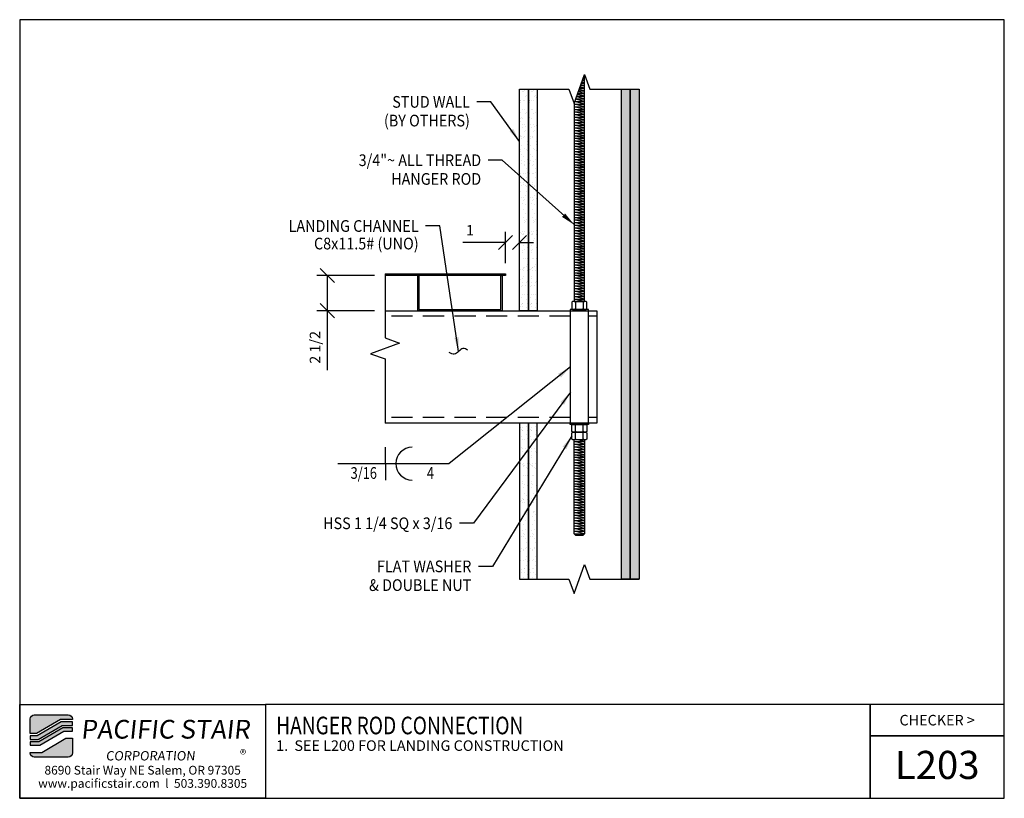
# Model space of a CAD drawing. Extents: x 871.1 to 941.2, y -419.3 to -363.8.
import ezdxf
from ezdxf.enums import TextEntityAlignment as Align

# ---------------------------------------------------------------- set-up
doc = ezdxf.new("R2010")
doc.units = 0
doc.header["$LTSCALE"] = 48
doc.header["$MEASUREMENT"] = 0
doc.header["$PDMODE"] = 3
doc.linetypes.add('HIDDEN2', pattern=[0.1875, 0.125, -0.0625])
doc.layers.get('DEFPOINTS').update_dxf_attribs({"linetype": 'CONTINUOUS'})
for name, color, linetype in [('BORDER', 4, 'CONTINUOUS'), ('DIM', 1, 'CONTINUOUS'), ('HATCH', 2, 'CONTINUOUS'), ('HIDDEN', 3, 'HIDDEN2'), ('OBJ', 3, 'CONTINUOUS'), ('SOLID', 7, 'CONTINUOUS'), ('TEXT', 2, 'CONTINUOUS')]:
    doc.layers.add(name, color=color, linetype=linetype)
doc.styles.add('PLAIN', font='calibri.ttf')
doc.styles.add('TT', font='archstyl.shx')
doc.dimstyles.new('FRACTIONAL', dxfattribs={"dimscale": 8, "dimtxt": 0.09375, "dimasz": 0.125, "dimexe": 0.09375, "dimexo": 0.09375, "dimgap": 0.0625, "dimtad": 1, "dimdec": 4, "dimzin": 3, "dimdsep": 46, "dimlunit": 5, "dimtxsty": 'TT', "dimblk": 'OBLIQUE', "dimcen": 0.08999999999999997, "dimadec": 0, "dimazin": 0, "dimtfac": 1, "dimtdec": 4, "dimtofl": 0, "dimtmove": 0, "dimatfit": 3, "dimfxl": 0.1175, "dimfrac": 2, "dimtolj": 1, "dimtzin": 0, "dimarcsym": 0})

# ---------------------------------------------------------------- blocks, each defined once
blk = doc.blocks.new('_Oblique')
at = {"layer": 'DIM', "color": 0, "lineweight": -2}
blk.add_line((-0.5, -0.5), (0.5, 0.5), dxfattribs=at)
blk = doc.blocks.new('*D1')
at = {"layer": 'DEFPOINTS', "color": 0, "transparency": 16777216}
for p in [(897.1098620913812, -382.0543067517492), (893.003391489847, -384.5543067517492), (897.1098620913812, -384.5543067517492)]:
    blk.add_point(p, dxfattribs=at)
at = {"layer": 'DIM', "color": 0, "lineweight": -2, "transparency": 16777216}
for p, q in [((896.3598620913812, -382.0543067517492), (892.253391489847, -382.0543067517492)), ((893.003391489847, -382.0543067517492), (893.003391489847, -384.5543067517492)), ((896.3598620913812, -384.5543067517492), (892.253391489847, -384.5543067517492)), ((893.003391489847, -384.5543067517492), (893.003391489847, -388.7793067517492))]:
    blk.add_line(p, q, dxfattribs=at)
for p, rotation in [((893.003391489847, -382.0543067517492), 90), ((893.003391489847, -384.5543067517492), 270)]:
    blk.add_blockref('_Oblique', p, dxfattribs=dict(at, rotation=rotation))
at = {"layer": 'DIM', "color": 0, "transparency": 16777216, "insert": (892.1283914898471, -387.166806751749), "char_height": 0.75, "attachment_point": 5, "rotation": 90, "style": 'TT'}
blk.add_mtext('\\A1;2 1/2', dxfattribs=at)
blk = doc.blocks.new('*D2')
at = {"layer": 'DEFPOINTS', "color": 0, "transparency": 16777216}
for p in [(905.6851094546294, -379.703695562951), (906.6851094546291, -379.703695562951), (905.6851094546294, -381.9293067517492)]:
    blk.add_point(p, dxfattribs=at)
at = {"layer": 'DIM', "color": 0, "lineweight": -2, "transparency": 16777216}
for p, q in [((905.6851094546294, -381.1793067517492), (905.6851094546294, -378.953695562951)), ((905.6851094546294, -379.703695562951), (902.6351094546293, -379.703695562951)), ((906.6851094546291, -379.703695562951), (907.6851094546291, -379.703695562951))]:
    blk.add_line(p, q, dxfattribs=at)
blk.add_blockref('_Oblique', (905.6851094546294, -379.703695562951), dxfattribs=at)
at = {"layer": 'DIM', "color": 0, "lineweight": -2, "transparency": 16777216, "rotation": 180}
blk.add_blockref('_Oblique', (906.6851094546291, -379.703695562951), dxfattribs=at)
at = {"layer": 'DIM', "color": 0, "transparency": 16777216, "insert": (903.1601094546293, -378.828695562951), "char_height": 0.75, "attachment_point": 5, "style": 'TT'}
blk.add_mtext('\\A1;1', dxfattribs=at)

msp = doc.modelspace()

# ---------------------------------------------------------------- hatches: boundary and pattern name
at = {"layer": 'HATCH'}
h = msp.add_hatch(dxfattribs=at)
h.set_pattern_fill('AR-SAND', color=256, scale=0.3333333333333333, style=0)
h.set_pattern_definition([(322.5, (906.6851094546286, -377.3252401101254), (-0.02099778603653605, -0.6422745896710529), [0, -0.5066666666666666, 0, -0.5666666666666665, 0, -0.5416666666666665]), (352.5, (906.6851094546286, -377.3252401101254), (0.5899255684225757, -0.9407153550765801), [0, -0.2733333333333333, 0, -0.4566666666666667, 0, -0.175]), (32.50000000000003, (906.2751094546286, -377.3252401101254), (1.038047287250498, -0.001886351178988166), [0, -0.1666666666666667, 0, -0.6, 0, -0.7833333333333333]), (42.50000000000002, (906.2751094546286, -377.3252401101254), (1.002042201524098, -0.2925585216447497), [0, -0.08333333333333325, 0, -0.393333333333333, 0, -0.4499999999999997])])
h.paths.add_polyline_path([(907.3101094546286, -368.7828053676202), (907.3101094546294, -384.5543067517492), (906.6851094546294, -384.5543067517492), (906.6851094546286, -368.7828053676202)])
h = msp.add_hatch(dxfattribs=at)
h.set_pattern_fill('AR-SAND', color=256, scale=0.3333333333333333, style=0)
h.set_pattern_definition([(322.5, (907.3101094546286, -377.3252401101255), (-0.02099778603653605, -0.6422745896710529), [0, -0.5066666666666666, 0, -0.5666666666666665, 0, -0.5416666666666665]), (352.5, (907.3101094546286, -377.3252401101255), (0.5899255684225757, -0.9407153550765801), [0, -0.2733333333333333, 0, -0.4566666666666667, 0, -0.175]), (32.50000000000003, (906.9001094546286, -377.3252401101255), (1.038047287250498, -0.001886351178988166), [0, -0.1666666666666667, 0, -0.6, 0, -0.7833333333333333]), (42.50000000000002, (906.9001094546286, -377.3252401101255), (1.002042201524098, -0.2925585216447497), [0, -0.08333333333333325, 0, -0.393333333333333, 0, -0.4499999999999997])])
h.paths.add_polyline_path([(907.9351094546286, -368.7828053676203), (907.9351094546294, -384.5543067517492), (907.3101094546294, -384.5543067517492), (907.3101094546286, -368.7828053676203)])
h = msp.add_hatch(dxfattribs=at)
h.set_pattern_fill('AR-SAND', color=256, scale=0.3333333333333333, style=0)
h.set_pattern_definition([(142.5, (914.5601094546286, -399.7833733933729), (0.02099778603653605, 0.6422745896710529), [0, -0.5066666666666666, 0, -0.5666666666666667, 0, -0.5416666666666666]), (172.5, (914.5601094546286, -399.7833733933729), (-0.5899255684225757, 0.9407153550765801), [0, -0.2733333333333333, 0, -0.4566666666666667, 0, -0.175]), (212.5, (914.9701094546285, -399.7833733933729), (-1.038047287250498, 0.001886351178988166), [0, -0.166666666666666, 0, -0.5999999999999974, 0, -0.7833333333333292]), (222.5, (914.9701094546285, -399.7833733933729), (-1.002042201524098, 0.2925585216447497), [0, -0.08333333333333333, 0, -0.3933333333333333, 0, -0.45])])
h.paths.add_polyline_path([(913.9351094546283, -403.6567022053193), (913.9351094546281, -368.78280536762), (914.5601094546281, -368.78280536762), (914.5601094546283, -403.6567022053193)])
h = msp.add_hatch(dxfattribs=at)
h.set_pattern_fill('AR-SAND', color=256, scale=0.3333333333333333, style=0)
h.set_pattern_definition([(142.5, (915.1851094546286, -399.7833733933729), (0.02099778603653605, 0.6422745896710529), [0, -0.5066666666666666, 0, -0.5666666666666667, 0, -0.5416666666666666]), (172.5, (915.1851094546286, -399.7833733933729), (-0.5899255684225757, 0.9407153550765801), [0, -0.2733333333333333, 0, -0.4566666666666667, 0, -0.175]), (212.5, (915.5951094546285, -399.7833733933729), (-1.038047287250498, 0.001886351178988166), [0, -0.166666666666666, 0, -0.5999999999999975, 0, -0.7833333333333293]), (222.5, (915.5951094546285, -399.7833733933729), (-1.002042201524098, 0.2925585216447497), [0, -0.08333333333333333, 0, -0.3933333333333333, 0, -0.45])])
h.paths.add_polyline_path([(914.5601094546283, -403.6567022053193), (914.5601094546281, -368.78280536762), (915.1851094546281, -368.78280536762), (915.1851094546283, -403.6567022053193)])
h = msp.add_hatch(dxfattribs=at)
h.set_pattern_fill('AR-SAND', color=256, scale=0.3333333333333333, style=0)
h.set_pattern_definition([(37.50000000000001, (906.6851094546286, -399.7833733933729), (-0.02099778603653605, 0.6422745896710529), [0, -0.5066666666666666, 0, -0.5666666666666667, 0, -0.5416666666666666]), (7.499999999999999, (906.6851094546286, -399.7833733933729), (0.5899255684225757, 0.9407153550765801), [0, -0.2733333333333333, 0, -0.4566666666666667, 0, -0.175]), (327.5, (906.2751094546286, -399.7833733933729), (1.038047287250498, 0.001886351178988166), [0, -0.1666666666666667, 0, -0.6, 0, -0.7833333333333333]), (317.5, (906.2751094546286, -399.7833733933729), (1.002042201524098, 0.2925585216447497), [0, -0.08333333333333333, 0, -0.3933333333333333, 0, -0.45])])
h.paths.add_polyline_path([(907.3101094546283, -403.6567022053193), (907.3101094546294, -392.5543067517492), (906.6851094546294, -392.5543067517492), (906.6851094546283, -403.6567022053193)])
h = msp.add_hatch(dxfattribs=at)
h.set_pattern_fill('AR-SAND', color=256, scale=0.3333333333333333, style=0)
h.set_pattern_definition([(37.50000000000001, (907.3101094546286, -399.783373393373), (-0.02099778603653605, 0.6422745896710529), [0, -0.5066666666666666, 0, -0.5666666666666667, 0, -0.5416666666666666]), (7.499999999999999, (907.3101094546286, -399.783373393373), (0.5899255684225757, 0.9407153550765801), [0, -0.2733333333333333, 0, -0.4566666666666667, 0, -0.175]), (327.5, (906.9001094546286, -399.783373393373), (1.038047287250498, 0.001886351178988166), [0, -0.1666666666666667, 0, -0.6, 0, -0.7833333333333333]), (317.5, (906.9001094546286, -399.783373393373), (1.002042201524098, 0.2925585216447497), [0, -0.08333333333333333, 0, -0.3933333333333333, 0, -0.45])])
h.paths.add_polyline_path([(907.9351094546283, -403.6567022053193), (907.9351094546294, -392.5543067517492), (907.3101094546294, -392.5543067517492), (907.3101094546283, -403.6567022053193)])
h = msp.add_hatch(color=5, dxfattribs=at)
edge = h.paths.add_edge_path()
edge.add_line((874.8631218794196, -413.6146510111982), (874.8631218794196, -413.656317677865))
edge.add_line((874.8631218794196, -413.656317677865), (874.0280516849209, -413.656317677865))
edge.add_line((874.0280516849209, -413.656317677865), (872.3203657985825, -414.656317677865))
edge.add_line((872.3203657985825, -414.656317677865), (871.8631748794751, -414.656317677865))
edge.add_line((871.8631748794751, -414.656317677865), (871.8631748794751, -413.6146510111982))
edge.add_arc((872.1548415461418, -413.6146510111982), 0.2916666666667425, 90, 180, ccw=False)
edge.add_line((872.1548415461418, -413.3229843445315), (874.5714552127529, -413.3229843445315))
edge.add_arc((874.5714552127529, -413.6146510111982), 0.2916666666667425, 0, 90, ccw=False)
for points in [[(874.0732601801326, -413.8229843445315), (872.3655742937942, -414.8229843445315), (871.8631748794751, -414.8229843445315), (871.8631748794751, -415.0729843445315), (872.4333870366117, -415.0729843445315), (874.1410729229499, -414.0729843445315), (874.8631218794196, -414.0729843445315), (874.8631218794196, -413.8229843445315)], [(874.1862814181616, -414.239651011198), (872.4785955318232, -415.239651011198), (871.8631748794751, -415.239651011198), (871.8631748794751, -415.4896510111982), (872.5464082746407, -415.4896510111982), (874.2540941609789, -414.489651011198), (874.8631218794196, -414.489651011198), (874.8631218794196, -414.239651011198)]]:
    msp.add_hatch(color=5, dxfattribs=at).paths.add_polyline_path(points)
h = msp.add_hatch(color=5, dxfattribs=at)
edge = h.paths.add_edge_path()
edge.add_line((871.8631748794751, -416.0313176778648), (871.8631748794751, -415.989651011198))
edge.add_line((871.8631748794751, -415.989651011198), (872.6982450739738, -415.989651011198))
edge.add_line((872.6982450739738, -415.989651011198), (874.4059309603119, -414.989651011198))
edge.add_line((874.4059309603119, -414.989651011198), (874.8631218794196, -414.989651011198))
edge.add_line((874.8631218794196, -414.989651011198), (874.8631218794196, -416.0313176778648))
edge.add_arc((874.5714552127529, -416.0313176778648), 0.2916666666667425, -90, 0, ccw=False)
edge.add_line((874.5714552127529, -416.3229843445315), (872.1548415461418, -416.3229843445315))
edge.add_arc((872.1548415461418, -416.0313176778648), 0.2916666666667425, 180, 270, ccw=False)

# ---------------------------------------------------------------- linework, layer by layer
at = {"layer": 'BORDER'}
for points in [[(871.1131748794751, -363.8438176778645), (871.1131748794751, -419.2604843445313), (941.1756748794751, -419.2604843445313), (941.1756748794751, -363.8438176778645)], [(871.1131748794751, -412.5729843445315), (888.6131748794751, -412.5729843445315), (888.6131748794751, -419.2604843445313), (871.1131748794751, -419.2604843445313)], [(941.1756748794751, -414.8229843445317), (941.1756748794751, -412.5729843445315), (931.621013426309, -412.5729843445315), (931.6210134263092, -414.8229843445317)]]:
    msp.add_lwpolyline(points, close=True, dxfattribs=at)
for points in [[(888.6131748794751, -412.5729843445315), (888.6131748794751, -419.2604843445315), (931.621013426309, -419.2604843445313), (931.621013426309, -412.5729843445313), (888.6131748794751, -412.5729843445315)], [(931.621013426309, -412.5729843445313), (931.621013426309, -419.2604843445313), (941.1756748794751, -419.2604843445315), (941.1756748794751, -414.8229843445317), (931.621013426309, -414.8229843445315)]]:
    msp.add_lwpolyline(points, dxfattribs=at)
at = {"layer": 'DIM'}
for p, q in [((897.1460540383375, -395.4404449066132), (897.1460540383375, -394.2737782399465)), ((893.7594161997453, -395.4404449066132), (901.672550884245, -395.4404449066132)), ((897.1460540383375, -395.4404449066132), (897.1460540383375, -396.6071115732799))]:
    msp.add_line(p, q, dxfattribs=at)
at = {"layer": 'DIM', "linetype": 'Continuous'}
for points in [[(906.6851094546286, -368.78280536762), (910.1851094546292, -368.7828053676199), (910.560109454629, -369.8131093999156), (911.3101094546291, -367.7525013353245), (911.685109454629, -368.7828053676199), (915.1851094546282, -368.7828053676196)], [(897.1098620913812, -381.9293067517492), (897.1098620913808, -386.4918067517493), (898.1401661236765, -386.8668067517491), (896.0795580590855, -387.6168067517492), (897.1098620913807, -387.9918067517491), (897.1098620913804, -392.5543067517492)], [(906.6851094546288, -403.6567022053193), (910.1851094546295, -403.6567022053192), (910.5601094546292, -404.6870062376149), (911.3101094546294, -402.6263981730237), (911.6851094546294, -403.6567022053191), (915.1851094546284, -403.656702205319)]]:
    msp.add_lwpolyline(points, dxfattribs=at)
at = {"layer": 'DIM'}
for start, end in [(90, 180), (180, 270)]:
    msp.add_arc((899.0471196113825, -395.4404449066132), 1.166666666666667, start, end, dxfattribs=at)
msp.add_spline([(903.0076408886002, -387.3644084646962), (902.6560395459519, -387.2408552990679), (902.3462362078602, -387.4480044738094), (902.0364328697685, -387.655153648551), (901.6848315271202, -387.5316004829226)], degree=3, dxfattribs=at)
at = {"layer": 'HATCH'}
for points in [[(911.2973958183879, -367.7874317638164), (911.3101094546294, -367.7874317638164), (911.2984561796903, -367.7845184450815)], [(911.0244181426882, -368.5374317638164), (911.3101094546294, -368.5374317638164), (911.0482457877346, -368.4719658470926)], [(911.0926625616131, -368.3499317638164), (911.3101094546294, -368.3499317638164), (911.1107983857236, -368.3001039965899)], [(911.160906980538, -368.1624317638164), (911.3101094546294, -368.1624317638164), (911.1733509837125, -368.1282421460871)], [(911.229151399463, -367.9749317638164), (911.3101094546294, -367.9749317638164), (911.2359035817013, -367.9563802955843)], [(910.7514404669886, -369.2874317638164), (911.3101094546294, -369.2874317638164), (910.7980353957789, -369.1594132491037)], [(910.8196848859135, -369.0999317638164), (911.3101094546294, -369.0999317638164), (910.8605879937678, -368.987551398601)], [(910.8879293048384, -368.9124317638164), (911.3101094546294, -368.9124317638164), (910.9231405917568, -368.8156895480981)], [(910.9561737237633, -368.7249317638164), (911.3101094546294, -368.7249317638164), (910.9856931897457, -368.6438276975954)], [(910.5601094546294, -383.9124317638164), (911.3101094546294, -383.9124317638164), (910.5601094546294, -383.7249317638164), (911.3101094546294, -383.7249317638164), (910.5601094546294, -383.5374317638164), (911.3101094546294, -383.5374317638164), (910.5601094546294, -383.3499317638164), (911.3101094546294, -383.3499317638164), (910.5601094546294, -383.1624317638164), (911.3101094546294, -383.1624317638164), (910.5601094546294, -382.9749317638164), (911.3101094546294, -382.9749317638164), (910.5601094546294, -382.7874317638164), (911.3101094546294, -382.7874317638164), (910.5601094546294, -382.5999317638164), (911.3101094546294, -382.5999317638164), (910.5601094546294, -382.4124317638164), (911.3101094546294, -382.4124317638164), (910.5601094546294, -382.2249317638164), (911.3101094546294, -382.2249317638164), (910.5601094546294, -382.0374317638164), (911.3101094546294, -382.0374317638164), (910.5601094546294, -381.8499317638164), (911.3101094546294, -381.8499317638164), (910.5601094546294, -381.6624317638164), (911.3101094546294, -381.6624317638164), (910.5601094546294, -381.4749317638164), (911.3101094546294, -381.4749317638164), (910.5601094546294, -381.2874317638164), (911.3101094546294, -381.2874317638164), (910.5601094546294, -381.0999317638164), (911.3101094546294, -381.0999317638164), (910.5601094546294, -380.9124317638164), (911.3101094546294, -380.9124317638164), (910.5601094546294, -380.7249317638164), (911.3101094546294, -380.7249317638164), (910.5601094546294, -380.5374317638164), (911.3101094546294, -380.5374317638164), (910.5601094546294, -380.3499317638164), (911.3101094546294, -380.3499317638164), (910.5601094546294, -380.1624317638164), (911.3101094546294, -380.1624317638164), (910.5601094546294, -379.9749317638164), (911.3101094546294, -379.9749317638164), (910.5601094546294, -379.7874317638164), (911.3101094546294, -379.7874317638164), (910.5601094546294, -379.5999317638164), (911.3101094546294, -379.5999317638164), (910.5601094546294, -379.4124317638164), (911.3101094546294, -379.4124317638164), (910.5601094546294, -379.2249317638164), (911.3101094546294, -379.2249317638164), (910.5601094546294, -379.0374317638164), (911.3101094546294, -379.0374317638164), (910.5601094546294, -378.8499317638164), (911.3101094546294, -378.8499317638164), (910.5601094546294, -378.6624317638164), (911.3101094546294, -378.6624317638164), (910.5601094546294, -378.4749317638164), (911.3101094546294, -378.4749317638164), (910.5601094546294, -378.2874317638164), (911.3101094546294, -378.2874317638164), (910.5601094546294, -378.0999317638164), (911.3101094546294, -378.0999317638164), (910.5601094546294, -377.9124317638164), (911.3101094546294, -377.9124317638164), (910.5601094546294, -377.7249317638164), (911.3101094546294, -377.7249317638164), (910.5601094546294, -377.5374317638164), (911.3101094546294, -377.5374317638164), (910.5601094546294, -377.3499317638164), (911.3101094546294, -377.3499317638164), (910.5601094546294, -377.1624317638164), (911.3101094546294, -377.1624317638164), (910.5601094546294, -376.9749317638164), (911.3101094546294, -376.9749317638164), (910.5601094546294, -376.7874317638164), (911.3101094546294, -376.7874317638164), (910.5601094546294, -376.5999317638164), (911.3101094546294, -376.5999317638164), (910.5601094546294, -376.4124317638164), (911.3101094546294, -376.4124317638164), (910.5601094546294, -376.2249317638164), (911.3101094546294, -376.2249317638164), (910.5601094546294, -376.0374317638164), (911.3101094546294, -376.0374317638164), (910.5601094546294, -375.8499317638164), (911.3101094546294, -375.8499317638164), (910.5601094546294, -375.6624317638164), (911.3101094546294, -375.6624317638164), (910.5601094546294, -375.4749317638164), (911.3101094546294, -375.4749317638164), (910.5601094546294, -375.2874317638164), (911.3101094546294, -375.2874317638164), (910.5601094546294, -375.0999317638164), (911.3101094546294, -375.0999317638164), (910.5601094546294, -374.9124317638164), (911.3101094546294, -374.9124317638164), (910.5601094546294, -374.7249317638164), (911.3101094546294, -374.7249317638164), (910.5601094546294, -374.5374317638164), (911.3101094546294, -374.5374317638164), (910.5601094546294, -374.3499317638164), (911.3101094546294, -374.3499317638164), (910.5601094546294, -374.1624317638164), (911.3101094546294, -374.1624317638164), (910.5601094546294, -373.9749317638164), (911.3101094546294, -373.9749317638164), (910.5601094546294, -373.7874317638164), (911.3101094546294, -373.7874317638164), (910.5601094546294, -373.5999317638164), (911.3101094546294, -373.5999317638164), (910.5601094546294, -373.4124317638164), (911.3101094546294, -373.4124317638164), (910.5601094546294, -373.2249317638164), (911.3101094546294, -373.2249317638164), (910.5601094546294, -373.0374317638164), (911.3101094546294, -373.0374317638164), (910.5601094546294, -372.8499317638164), (911.3101094546294, -372.8499317638164), (910.5601094546294, -372.6624317638164), (911.3101094546294, -372.6624317638164), (910.5601094546294, -372.4749317638164), (911.3101094546294, -372.4749317638164), (910.5601094546294, -372.2874317638164), (911.3101094546294, -372.2874317638164), (910.5601094546294, -372.0999317638164), (911.3101094546294, -372.0999317638164), (910.5601094546294, -371.9124317638164), (911.3101094546294, -371.9124317638164), (910.5601094546294, -371.7249317638164), (911.3101094546294, -371.7249317638164), (910.5601094546294, -371.5374317638164), (911.3101094546294, -371.5374317638164), (910.5601094546294, -371.3499317638164), (911.3101094546294, -371.3499317638164), (910.5601094546294, -371.1624317638164), (911.3101094546294, -371.1624317638164), (910.5601094546294, -370.9749317638164), (911.3101094546294, -370.9749317638164), (910.5601094546294, -370.7874317638164), (911.3101094546294, -370.7874317638164), (910.5601094546294, -370.5999317638164), (911.3101094546294, -370.5999317638164), (910.5601094546294, -370.4124317638164), (911.3101094546294, -370.4124317638164), (910.5601094546294, -370.2249317638164), (911.3101094546294, -370.2249317638164), (910.5601094546294, -370.0374317638164), (911.3101094546294, -370.0374317638164), (910.5601094546294, -369.8499317638164), (911.3101094546294, -369.8499317638164), (910.6103776018122, -369.674998800612)], [(910.6149516291388, -369.6624317638164), (911.3101094546294, -369.6624317638164), (910.6729301998012, -369.5031369501093)], [(910.6831960480637, -369.4749317638164), (911.3101094546294, -369.4749317638164), (910.73548279779, -369.3312750996065)], [(897.1098620913812, -381.9293067517492), (905.6851094546294, -381.9293067517492), (905.6851094546294, -382.0543067517492), (897.1098620913812, -382.0543067517492)], [(910.5601094546294, -400.4293067517492), (911.3101094546294, -400.4293067517492), (910.5601094546294, -400.2418067517492), (911.3101094546294, -400.2418067517492), (910.5601094546294, -400.0543067517492), (911.3101094546294, -400.0543067517492), (910.5601094546294, -399.8668067517492), (911.3101094546294, -399.8668067517492), (910.5601094546294, -399.6793067517492), (911.3101094546294, -399.6793067517492), (910.5601094546294, -399.4918067517492), (911.3101094546294, -399.4918067517492), (910.5601094546294, -399.3043067517492), (911.3101094546294, -399.3043067517492), (910.5601094546294, -399.1168067517492), (911.3101094546294, -399.1168067517492), (910.5601094546294, -398.9293067517492), (911.3101094546294, -398.9293067517492), (910.5601094546294, -398.7418067517492), (911.3101094546294, -398.7418067517492), (910.5601094546294, -398.5543067517492), (911.3101094546294, -398.5543067517492), (910.5601094546294, -398.3668067517492), (911.3101094546294, -398.3668067517492), (910.5601094546294, -398.1793067517492), (911.3101094546294, -398.1793067517492), (910.5601094546294, -397.9918067517492), (911.3101094546294, -397.9918067517492), (910.5601094546294, -397.8043067517492), (911.3101094546294, -397.8043067517492), (910.5601094546294, -397.6168067517492), (911.3101094546294, -397.6168067517492), (910.5601094546294, -397.4293067517492), (911.3101094546294, -397.4293067517492), (910.5601094546294, -397.2418067517492), (911.3101094546294, -397.2418067517492), (910.5601094546294, -397.0543067517492), (911.3101094546294, -397.0543067517492), (910.5601094546294, -396.8668067517492), (911.3101094546294, -396.8668067517492), (910.5601094546294, -396.6793067517492), (911.3101094546294, -396.6793067517492), (910.5601094546294, -396.4918067517492), (911.3101094546294, -396.4918067517492), (910.5601094546294, -396.3043067517492), (911.3101094546294, -396.3043067517492), (910.5601094546294, -396.1168067517492), (911.3101094546294, -396.1168067517492), (910.5601094546294, -395.9293067517492), (911.3101094546294, -395.9293067517492), (910.5601094546294, -395.7418067517492), (911.3101094546294, -395.7418067517492), (910.5601094546294, -395.5543067517492), (911.3101094546294, -395.5543067517492), (910.5601094546294, -395.3668067517492), (911.3101094546294, -395.3668067517492), (910.5601094546294, -395.1793067517492), (911.3101094546294, -395.1793067517492), (910.5601094546294, -394.9918067517492), (911.3101094546294, -394.9918067517492), (910.5601094546294, -394.8043067517492), (911.3101094546294, -394.8043067517492), (910.5601094546294, -394.6168067517492), (911.3101094546294, -394.6168067517492), (910.5601094546294, -394.4293067517492), (911.3101094546294, -394.4293067517492), (910.5601094546294, -394.2418067517492), (911.3101094546294, -394.2418067517492), (910.5601094546294, -394.0543067517492), (911.3101094546294, -394.0543067517492), (910.5601094546294, -393.8668067517492), (911.3101094546294, -393.8668067517492), (910.8151093652361, -393.7430567294009)]]:
    msp.add_lwpolyline(points, dxfattribs=at)
for points in [[(907.3101094546286, -368.7828053676202), (907.3101094546294, -384.5543067517492), (906.6851094546294, -384.5543067517492), (906.6851094546286, -368.7828053676202)], [(907.9351094546286, -368.7828053676203), (907.9351094546294, -384.5543067517492), (907.3101094546294, -384.5543067517492), (907.3101094546286, -368.7828053676203)], [(913.9351094546283, -403.6567022053193), (913.9351094546281, -368.78280536762), (914.5601094546281, -368.78280536762), (914.5601094546283, -403.6567022053193)], [(914.5601094546283, -403.6567022053193), (914.5601094546281, -368.78280536762), (915.1851094546281, -368.78280536762), (915.1851094546283, -403.6567022053193)], [(907.3101094546283, -403.6567022053193), (907.3101094546294, -392.5543067517492), (906.6851094546294, -392.5543067517492), (906.6851094546283, -403.6567022053193)], [(907.9351094546283, -403.6567022053193), (907.9351094546294, -392.5543067517492), (907.3101094546294, -392.5543067517492), (907.3101094546283, -403.6567022053193)]]:
    msp.add_lwpolyline(points, close=True, dxfattribs=at)
at = {"layer": 'HIDDEN', "ltscale": 0.25}
for p, q in [((910.3101094546294, -384.9443067517492), (897.1098620913809, -384.9443067517492)), ((910.3101094546294, -392.1643067517491), (897.1098620913804, -392.1643067517491))]:
    msp.add_line(p, q, dxfattribs=at)
at = {"layer": 'HIDDEN'}
for p, q in [((912.1851094546294, -384.9443067517492), (911.5601094546294, -384.9443067517492)), ((912.1851094546294, -392.1643067517491), (911.5601094546294, -392.1643067517491))]:
    msp.add_line(p, q, dxfattribs=at)
at = {"layer": 'OBJ'}
for p, q in [((910.6683594596443, -383.9536981316533), (910.6683594596443, -384.4180403856983)), ((911.2018594496146, -383.9536981316533), (911.2018594496146, -384.4180403856983)), ((910.6683594596443, -393.1549153718452), (910.6683594596443, -392.6905731178001)), ((911.2018594496146, -393.1549153718452), (911.2018594496146, -392.6905731178001)), ((910.6683594596443, -393.701790361564), (910.6683594596443, -393.237448107519)), ((911.2018594496146, -393.701790361564), (911.2018594496146, -393.237448107519))]:
    msp.add_line(p, q, dxfattribs=at)
for points in [[(910.5601094546294, -369.8131093999164), (910.5601094546294, -383.9124317638164), (911.3101094546294, -383.9124317638164), (911.3101094546294, -367.7525013353238)], [(905.3604094546293, -382.0543067517492), (905.4351094546294, -382.0543067517492), (905.4351094546294, -384.5543067517492), (899.4351094546294, -384.5543067517492), (899.4351094546294, -382.0543067517492), (899.5098094546292, -382.0543067517492), (899.5098094546292, -384.4796067517492), (905.3604094546293, -384.4796067517492), (905.3604094546293, -382.0543067517492)], [(910.7398349053816, -383.9124317638164), (910.6683594596443, -383.9536981316533), (910.5968840139069, -383.9124317638164)], [(911.2733348953518, -383.9124317638164), (911.2018594496146, -383.9536981316533), (911.1303840038772, -383.9124317638164)], [(897.1098620913809, -384.5543067517492), (912.1851094546294, -384.5543067517492), (912.1851094546294, -392.5543067517492), (897.1098620913804, -392.5543067517492)], [(911.5601094546294, -384.5543067517492), (911.5601094546294, -392.5543067517492), (910.3101094546294, -392.5543067517492), (910.3101094546294, -384.5543067517492), (911.5601094546294, -384.5543067517492)], [(910.7398349053816, -384.4593067535352), (910.6683594596443, -384.4180403856983), (910.5968840139069, -384.4593067535352)], [(911.2733348953518, -384.4593067535352), (911.2018594496146, -384.4180403856983), (911.1303840038772, -384.4593067535352)], [(910.7398349053816, -392.6493067499632), (910.6683594596443, -392.6905731178001), (910.5968840139069, -392.6493067499632)], [(911.2733348953518, -392.6493067499632), (911.2018594496146, -392.6905731178001), (911.1303840038772, -392.6493067499632)], [(911.3101094546294, -393.7430567294009), (911.3101094546294, -400.4293067517492), (911.1851094546294, -400.5543067517492), (910.6851094546294, -400.5543067517492), (910.5601094546294, -400.4293067517492), (910.5601094546294, -393.7430567294009)], [(910.7398349053816, -393.1961817396821), (910.6683594596443, -393.1549153718452), (910.5968840139069, -393.1961817396821)], [(910.7398349053816, -393.1961817396821), (910.6683594596443, -393.237448107519), (910.5968840139069, -393.1961817396821)], [(910.7398349053816, -393.7430567294009), (910.6683594596443, -393.701790361564), (910.5968840139069, -393.7430567294009)], [(911.2733348953518, -393.1961817396821), (911.2018594496146, -393.1549153718452), (911.1303840038772, -393.1961817396821)], [(911.2733348953518, -393.1961817396821), (911.2018594496146, -393.237448107519), (911.1303840038772, -393.1961817396821)], [(911.2733348953518, -393.7430567294009), (911.2018594496146, -393.701790361564), (911.1303840038772, -393.7430567294009)]]:
    msp.add_lwpolyline(points, dxfattribs=at)
for points in [[(911.4686094445997, -384.4180403856983), (911.4686094445997, -383.9536981316533), (911.3971339988623, -383.9124317638164), (910.4730849103964, -383.9124317638164), (910.4016094646593, -383.9536981316533), (910.4016094646593, -384.4180403856983), (910.4730849103964, -384.4593067535352), (911.3971339988623, -384.4593067535352)], [(911.5911094422966, -384.5543067517492), (911.5911094422966, -384.4593067535352), (910.2791094669622, -384.4593067535352), (910.2791094669622, -384.5543067517492)], [(911.5911094422966, -392.5543067517492), (911.5911094422966, -392.6493067499632), (910.2791094669622, -392.6493067499632), (910.2791094669622, -392.5543067517492)], [(911.4686094445997, -392.6905731178001), (911.4686094445997, -393.1549153718452), (911.3971339988623, -393.1961817396821), (910.4730849103964, -393.1961817396821), (910.4016094646593, -393.1549153718452), (910.4016094646593, -392.6905731178001), (910.4730849103964, -392.6493067499632), (911.3971339988623, -392.6493067499632)], [(911.4686094445997, -393.237448107519), (911.4686094445997, -393.701790361564), (911.3971339988623, -393.7430567294009), (910.4730849103964, -393.7430567294009), (910.4016094646593, -393.701790361564), (910.4016094646593, -393.237448107519), (910.4730849103964, -393.1961817396821), (911.3971339988623, -393.1961817396821)]]:
    msp.add_lwpolyline(points, close=True, dxfattribs=at)
at = {"layer": 'SOLID', "color": 5}
for points in [[(874.8631218794196, -413.6146510111982), (874.8631218794196, -413.656317677865), (874.0280516849209, -413.656317677865), (872.3203657985825, -414.656317677865), (871.8631748794751, -414.656317677865), (871.8631748794751, -413.6146510111982, -0.4142135623730951), (872.1548415461418, -413.3229843445315), (874.5714552127529, -413.3229843445315, -0.414213562373095)], [(871.8631748794751, -416.0313176778648), (871.8631748794751, -415.989651011198), (872.6982450739738, -415.989651011198), (874.4059309603119, -414.989651011198), (874.8631218794196, -414.989651011198), (874.8631218794196, -416.0313176778648, -0.414213562373095), (874.5714552127529, -416.3229843445315), (872.1548415461418, -416.3229843445315, -0.414213562373095)]]:
    msp.add_lwpolyline(points, format="xyb", close=True, dxfattribs=at)
for points in [[(874.0732601801326, -413.8229843445315), (872.3655742937942, -414.8229843445315), (871.8631748794751, -414.8229843445315), (871.8631748794751, -415.0729843445315), (872.4333870366117, -415.0729843445315), (874.1410729229499, -414.0729843445315), (874.8631218794196, -414.0729843445315), (874.8631218794196, -413.8229843445315)], [(874.1862814181616, -414.239651011198), (872.4785955318232, -415.239651011198), (871.8631748794751, -415.239651011198), (871.8631748794751, -415.4896510111982), (872.5464082746407, -415.4896510111982), (874.2540941609789, -414.489651011198), (874.8631218794196, -414.489651011198), (874.8631218794196, -414.239651011198)]]:
    msp.add_lwpolyline(points, close=True, dxfattribs=at)

# ---------------------------------------------------------------- texts
at = {"layer": 'DIM', "style": 'TT', "width": 0.9}
for s, p in [('STUD WALL', (903.1489442441585, -369.6924854291092)), ('(BY OTHERS)', (903.1489442441585, -371.0258187624424)), ('3/4"~ ALL THREAD', (903.9515492758794, -373.8456275225981)), ('HANGER ROD', (903.9515492758794, -375.1789608559315)), ('LANDING CHANNEL', (899.5002339768455, -378.527311823359)), ('C8x11.5# (UNO)', (899.5002339768455, -379.777311823359)), ('HSS 1 1/4 SQ x 3/16', (901.9033326962453, -399.6867399099732)), ('FLAT WASHER', (903.2506463238807, -402.7541236624766)), ('& DOUBLE NUT', (903.2506463238807, -404.0874569958099))]:
    msp.add_text(s, height=0.8333333333333333, dxfattribs=at).set_placement(p, align=Align.MIDDLE_RIGHT)
at = {"layer": 'DIM', "style": 'TT', "width": 0.8}
for s, p in [('3/16', (894.6604614825205, -396.1071115732799)), ('4', (900.085038904476, -396.1071115732799))]:
    msp.add_text(s, height=0.8333333333333333, dxfattribs=at).set_placement(p, align=Align.MIDDLE_LEFT)
at = {"layer": 'TEXT'}
for s, height, style, p in [('CHECKER >', 0.75, 'TT', (936.3983441528922, -413.6979843445315)), ('L203', 2, 'PLAIN', (936.3983441528926, -416.8838877278872)), ('8690 Stair Way NE Salem, OR 97305', 0.625, 'PLAIN', (879.8631748794751, -417.2604843445315)), ('www.pacificstair.com  l  503.390.8305', 0.625, 'PLAIN', (879.8631748794751, -418.1979843445315))]:
    msp.add_text(s, height=height, dxfattribs=dict(at, style=style)).set_placement(p, align=Align.MIDDLE_CENTER)
at = {"layer": 'TEXT', "style": 'PLAIN', "width": 0.8}
msp.add_text('HANGER ROD CONNECTION', height=1.25, dxfattribs=at).set_placement((889.3631748794751, -414.0776718445313), align=Align.MIDDLE_LEFT)
at = {"layer": 'TEXT', "style": 'TT'}
for s, p in [('1.', (889.3631748794749, -415.5104843445315)), ('SEE L200 FOR LANDING CONSTRUCTION', (890.6616050792111, -415.5104843445315))]:
    msp.add_text(s, height=0.75, dxfattribs=at).set_placement(p, align=Align.MIDDLE_LEFT)
at = {"layer": 'TEXT', "color": 5, "attachment_point": 1, "style": 'PLAIN'}
for s, insert, char_height, width in [('\\pi0.24349;{\\Q6;\\T1.06;PACIFIC STAIR\\P\\pi1.5741;\\H0.5x;\\T1.61;CORPORATION }', (875.1369575184922, -413.6780966051547), 1.333333333333333, 13.13993119749041), ('®', (886.7908964553335, -415.8029571134266), 0.6666666666666666, 1.428179753813993)]:
    msp.add_mtext(s, dxfattribs=dict(at, insert=insert, char_height=char_height, width=width))

# ---------------------------------------------------------------- dimensions: what is measured, and where the dimension line sits
at = {"layer": 'DIM'}
dim = msp.add_linear_dim(base=(905.6851094546294, -379.703695562951), p1=(906.6851094546291, -379.703695562951), p2=(905.6851094546294, -381.9293067517492), dimstyle='FRACTIONAL', dxfattribs=at)
dim.commit()
dim.dimension.update_dxf_attribs({"geometry": '*D2', "text_midpoint": (903.1601094546293, -379.703695562951), "dimtype": 128})
dim = msp.add_linear_dim(base=(893.003391489847, -384.5543067517492), p1=(897.1098620913812, -382.0543067517492), p2=(897.1098620913812, -384.5543067517492), angle=90, dimstyle='FRACTIONAL', dxfattribs=at)
dim.commit()
dim.dimension.update_dxf_attribs({"geometry": '*D1', "text_midpoint": (892.1283914898471, -387.166806751749)})

# ---------------------------------------------------------------- leaders
for points in [[(906.6851094546286, -372.5152125162197), (904.6489442441585, -369.6924854291092), (903.6489442441585, -369.6924854291092)], [(910.5601094546294, -378.4263152877935), (905.4515492758794, -373.8456275225981), (904.4515492758794, -373.8456275225981)], [(910.3101094546294, -388.5543067517492), (901.672550884245, -395.4404449066132)], [(910.3101094546294, -390.3503747437861), (903.4033326962453, -399.6867399099732), (902.4033326962453, -399.6867399099732)], [(910.4016094646593, -393.4696192345414), (904.7506463238807, -402.7541236624766), (903.7506463238807, -402.7541236624766)]]:
    msp.add_leader(points, dimstyle='FRACTIONAL', override={"dimtad": 0}, dxfattribs=at)
msp.add_leader([(902.3462365855332, -387.4480041081587), (901.0002339768455, -378.527311823359), (900.0002339768455, -378.527311823359)], dimstyle='FRACTIONAL', dxfattribs=at)

doc.saveas('drawing.dxf')
